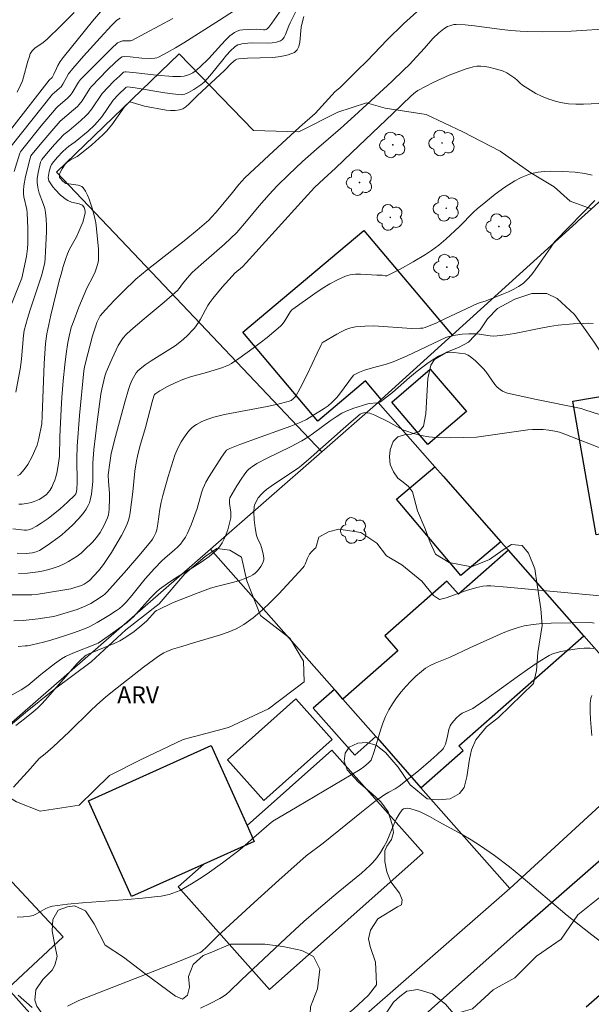
# Model space of a CAD drawing. Units: metres. Extents: x 277325 to 277840, y 1672115 to 1672680.
# Drawn here: x 277605 to 277656, y 1672374 to 1672462 of the extents above; entities that cross this region are included whole.
import ezdxf

# ---------------------------------------------------------------- set-up
doc = ezdxf.new("R2010")
doc.units = ezdxf.units.M
doc.header["$MEASUREMENT"] = 0
for name, color, linetype, lineweight, true_color in [('Arvores_Isoladas', 7, 'Continuous', 18, 0x00ff33), ('Curvas_Intermediarias', 7, 'Continuous', 9, 0x783c14), ('Curvas_Mestras', 7, 'Continuous', 20, 0x783c14), ('Topon_Vegetacao', 7, 'Continuous', 9, 0x00ff33), ('Vegetacao', 7, 'Orla8', 9, 0x00ff33)]:
    doc.layers.add(name, color=color, linetype=linetype, lineweight=lineweight, true_color=true_color)
for name, color, linetype, lineweight in [('Edificacoes', 7, 'Continuous', 30), ('Muro_Grade', 8, 'Continuous', 20), ('Pavimentacao_Nao_Asfaltica_Mfio', 10, 'Continuous', 30)]:
    doc.layers.add(name, color=color, linetype=linetype, lineweight=lineweight)
doc.styles.add('Arial', font='arial.ttf', dxfattribs={"height": 1.5})
doc.styles.get("Standard").update_dxf_attribs({"font": 'arial.ttf'})
doc.linetypes.add('Orla8', pattern='A,6,-0.5,["V",Standard,S=1,R=0,X=-0.5,Y=-1],-0.5,6,-0.5,["V",Standard,S=1,R=0,X=-0.5,Y=-1],-0.5', length=14)

# ---------------------------------------------------------------- blocks, each defined once
blk = doc.blocks.new('Arvore')
at = {"layer": 'Arvores_Isoladas'}
blk.add_lwpolyline([(-0.718, 0.493, 0.872324), (-0.722, -0.551, 0.862983), (0.284, -0.827, 0.900105), (0.89, 0.029, 0.863155), (0.262, 0.861, 0.882486)], format="xyb", close=True, dxfattribs=at)
blk.add_circle((0, 0), 0.0286, dxfattribs=at)

msp = doc.modelspace()

# ---------------------------------------------------------------- linework, layer by layer
at = {"layer": 'Curvas_Intermediarias', "flags": 128}
for points, elevation in [([(277604.594, 1672428.373), (277605.004, 1672430.604), (277605.104, 1672431.354), (277605.264, 1672433.425), (277605.334, 1672433.865), (277605.614, 1672434.925), (277605.854, 1672435.716), (277606.915, 1672438.807), (277607.155, 1672439.897), (277607.205, 1672440.297), (277607.235, 1672440.878), (277607.305, 1672442.628), (277607.305, 1672443.208), (277607.285, 1672443.779), (277607.235, 1672444.359), (277607.165, 1672444.709), (277607.065, 1672445.059), (277606.675, 1672446.08), (277606.575, 1672446.43), (277606.505, 1672446.78), (277606.495, 1672447.06), (277606.495, 1672447.34), (277606.575, 1672447.92), (277606.775, 1672448.841), (277606.905, 1672449.071), (277607.305, 1672449.561), (277608.025, 1672450.401), (277608.855, 1672451.292), (277609.326, 1672451.662), (277610.366, 1672452.532), (277610.826, 1672452.952), (277611.036, 1672453.172), (277611.356, 1672453.573), (277612.267, 1672454.933), (277613.317, 1672456.024), (277613.837, 1672456.524), (277614.178, 1672456.824), (277614.318, 1672456.864), (277614.398, 1672456.874), (277615.298, 1672456.784), (277617.099, 1672456.564), (277618.559, 1672456.454), (277619.23, 1672456.454), (277619.56, 1672456.494), (277619.87, 1672456.564), (277620.1, 1672456.654), (277620.33, 1672456.784), (277620.55, 1672456.934), (277620.97, 1672457.294), (277621.761, 1672458.054), (277622.871, 1672459.305), (277623.241, 1672459.695), (277623.631, 1672460.065), (277624.051, 1672460.375), (277624.272, 1672460.495), (277624.522, 1672460.565), (277624.792, 1672460.605), (277626.032, 1672460.655), (277626.612, 1672460.595), (277626.753, 1672460.595), (277626.873, 1672460.625), (277626.963, 1672460.675), (277627.103, 1672460.825), (277627.353, 1672461.206), (277630.074, 1672465.077)], 48), ([(277603.153, 1672450.511), (277607.565, 1672456.114), (277607.835, 1672456.364), (277607.975, 1672456.644), (277608.195, 1672457.174), (277608.315, 1672457.424), (277608.545, 1672457.794), (277608.805, 1672458.144), (277611.416, 1672461.356), (277613.337, 1672463.647)], 44), ([(277604.744, 1672420.93), (277604.934, 1672421.06), (277605.194, 1672421.32), (277605.434, 1672421.62), (277605.654, 1672421.96), (277606.044, 1672422.67), (277606.374, 1672423.401), (277606.485, 1672423.681), (277606.645, 1672424.271), (277606.895, 1672425.562), (277606.945, 1672426.262), (277607.115, 1672430.924), (277607.215, 1672432.714), (277607.335, 1672433.575), (277607.695, 1672435.225), (277608.445, 1672438.287), (277608.685, 1672439.077), (277608.765, 1672439.457), (277609.026, 1672440.277), (277609.176, 1672440.687), (277609.366, 1672441.108), (277609.976, 1672442.188), (277610.206, 1672442.678), (277610.536, 1672443.509), (277610.706, 1672444.059), (277610.766, 1672444.339), (277610.766, 1672444.429), (277610.736, 1672444.619), (277610.656, 1672444.799), (277610.526, 1672444.999), (277610.436, 1672445.049), (277610.216, 1672445.119), (277609.536, 1672445.289), (277609.206, 1672445.409), (277609.066, 1672445.499), (277608.565, 1672445.91), (277608.085, 1672446.39), (277607.875, 1672446.64), (277607.695, 1672446.9), (277607.535, 1672447.16), (277607.485, 1672447.31), (277607.475, 1672447.47), (277607.485, 1672447.64), (277607.555, 1672447.99), (277607.675, 1672448.431), (277607.775, 1672448.611), (277607.965, 1672448.881), (277608.305, 1672449.281), (277608.745, 1672449.741), (277609.056, 1672450.041), (277609.276, 1672450.221), (277609.856, 1672450.631), (277611.026, 1672451.602), (277611.577, 1672452.112), (277611.837, 1672452.382), (277612.237, 1672452.872), (277613.257, 1672454.353), (277613.737, 1672454.853), (277614.378, 1672455.463), (277614.448, 1672455.513), (277614.528, 1672455.523), (277615.218, 1672455.433), (277617.859, 1672455.003), (277618.519, 1672454.913), (277619.29, 1672454.833), (277619.4, 1672454.843), (277619.62, 1672454.893), (277619.94, 1672455.023), (277620.43, 1672455.293), (277621.06, 1672455.723), (277621.33, 1672455.944), (277621.651, 1672456.274), (277622.001, 1672456.684), (277622.991, 1672457.944), (277623.331, 1672458.344), (277623.691, 1672458.735), (277624.061, 1672459.095), (277624.202, 1672459.185), (277624.352, 1672459.255), (277624.522, 1672459.305), (277624.692, 1672459.345), (277625.232, 1672459.415), (277625.652, 1672459.445), (277626.963, 1672459.415), (277627.383, 1672459.435), (277627.773, 1672459.495), (277628.123, 1672459.615), (277628.303, 1672459.745), (277628.453, 1672459.935), (277628.573, 1672460.175), (277628.873, 1672460.966), (277628.983, 1672461.216), (277630.014, 1672463.276)], 49), ([(277624.031, 1672462.316), (277622.711, 1672461.466), (277619.54, 1672459.455), (277618.789, 1672459.005), (277618.039, 1672458.575), (277617.279, 1672458.174), (277617.119, 1672458.104), (277616.959, 1672458.074), (277616.599, 1672458.054), (277615.808, 1672458.084), (277614.768, 1672458.194), (277614.248, 1672458.224), (277614.058, 1672458.194), (277613.887, 1672458.114), (277613.467, 1672457.734), (277612.747, 1672457.034), (277611.326, 1672455.573), (277611.186, 1672455.393), (277610.476, 1672454.283), (277610.236, 1672453.963), (277610.066, 1672453.793), (277609.716, 1672453.473), (277608.535, 1672452.482), (277607.785, 1672451.622), (277606.765, 1672450.411), (277606.054, 1672449.551), (277605.934, 1672449.381), (277605.854, 1672449.191), (277605.444, 1672447.56), (277605.294, 1672446.73), (277605.264, 1672446.32), (277605.264, 1672446.03), (277605.304, 1672445.749), (277605.554, 1672444.619), (277605.594, 1672444.339), (277605.654, 1672442.968), (277605.654, 1672442.058), (277605.644, 1672441.608), (277605.614, 1672441.148), (277605.524, 1672440.447), (277605.134, 1672438.517), (277602.713, 1672432.564)], 47), ([(277604.314, 1672416.228), (277605.354, 1672416.108), (277605.534, 1672416.098), (277605.724, 1672416.138), (277605.984, 1672416.228), (277606.424, 1672416.468), (277606.855, 1672416.728), (277607.465, 1672417.158), (277608.525, 1672417.999), (277609.196, 1672418.589), (277609.836, 1672419.209), (277609.936, 1672419.349), (277609.996, 1672419.519), (277610.026, 1672419.789), (277610.046, 1672420.329), (277610.026, 1672422.49), (277610.056, 1672423.571), (277610.256, 1672426.302), (277610.646, 1672430.263), (277610.696, 1672430.594), (277610.806, 1672431.094), (277611.166, 1672432.464), (277611.416, 1672433.375), (277611.697, 1672434.275), (277611.807, 1672434.575), (277611.937, 1672434.875), (277612.097, 1672435.155), (277612.567, 1672435.706), (277613.337, 1672436.536), (277614.128, 1672437.336), (277615.268, 1672438.417), (277616.268, 1672439.247), (277619.56, 1672441.828), (277620.73, 1672442.788), (277621.761, 1672443.689), (277622.001, 1672443.929), (277622.391, 1672444.369), (277623.751, 1672446), (277624.432, 1672446.84), (277624.972, 1672447.45), (277627.093, 1672449.431), (277629.824, 1672451.952), (277631.204, 1672453.162), (277633.005, 1672455.123), (277633.405, 1672455.453), (277634.926, 1672456.944), (277635.836, 1672457.854), (277637.627, 1672459.715), (277639.087, 1672461.136), (277640.868, 1672462.736)], 51), ([(277609.786, 1672462.146), (277608.595, 1672460.946), (277607.375, 1672459.765), (277607.025, 1672459.485), (277606.274, 1672458.965), (277606.044, 1672458.735), (277605.874, 1672458.455), (277605.764, 1672458.154), (277605.654, 1672457.804), (277605.284, 1672456.404), (277605.174, 1672456.064), (277605.034, 1672455.733), (277604.694, 1672455.053)], 43), ([(277618.549, 1672461.596), (277614.908, 1672459.645), (277614.778, 1672459.615), (277614.228, 1672459.625), (277614.088, 1672459.615), (277613.857, 1672459.545), (277613.637, 1672459.435), (277613.097, 1672458.945), (277612.167, 1672458.034), (277610.346, 1672456.174), (277610.176, 1672455.944), (277609.606, 1672454.983), (277609.426, 1672454.753), (277609.186, 1672454.513), (277608.315, 1672453.783), (277608.175, 1672453.633), (277606.855, 1672452.052), (277605.094, 1672449.881), (277605.014, 1672449.761), (277604.954, 1672449.631), (277604.444, 1672448)], 46), ([(277657.715, 1672460.725), (277654.003, 1672460.495), (277651.402, 1672460.435), (277650.102, 1672460.445), (277649.451, 1672460.475), (277648.631, 1672460.545), (277647.821, 1672460.635), (277645.38, 1672460.966), (277644.57, 1672461.036), (277643.759, 1672461.076), (277643.569, 1672461.066), (277643.379, 1672461.026), (277643.189, 1672460.966), (277642.999, 1672460.885), (277642.659, 1672460.695), (277642.219, 1672460.345), (277641.698, 1672459.825), (277640.958, 1672458.975), (277639.578, 1672457.494), (277639.117, 1672457.034), (277638.047, 1672456.014), (277634.726, 1672452.942), (277633.465, 1672451.832), (277631.344, 1672450.001), (277630.104, 1672448.881), (277628.883, 1672447.75), (277627.843, 1672446.73), (277627.123, 1672445.96), (277626.232, 1672444.949), (277625.122, 1672443.599), (277624.242, 1672442.588), (277623.151, 1672441.548), (277621.09, 1672439.747), (277620.28, 1672439.017), (277620.04, 1672438.767), (277619.82, 1672438.507), (277619.42, 1672438.006), (277619.13, 1672437.586), (277618.959, 1672437.406), (277617.789, 1672436.396), (277615.998, 1672434.915), (277614.828, 1672433.905), (277614.398, 1672433.495), (277614.128, 1672433.205), (277614.007, 1672433.044), (277613.697, 1672432.524), (277613.507, 1672432.144), (277613.157, 1672431.384), (277612.617, 1672430.153), (277612.517, 1672429.803), (277612.237, 1672428.643), (277612.157, 1672428.203), (277611.827, 1672425.732), (277611.537, 1672423.241), (277611.436, 1672422.09), (277611.446, 1672420.44), (277611.326, 1672419.309), (277611.216, 1672418.789), (277611.136, 1672418.539), (277611.026, 1672418.309), (277610.836, 1672417.989), (277610.626, 1672417.688), (277610.396, 1672417.388), (277610.156, 1672417.108), (277609.626, 1672416.558), (277609.016, 1672415.998), (277608.675, 1672415.708), (277608.315, 1672415.428), (277607.585, 1672414.887), (277607.205, 1672414.627), (277606.695, 1672414.307), (277606.394, 1672414.187), (277606.084, 1672414.107), (277605.774, 1672414.067), (277605.504, 1672414.047), (277604.704, 1672414.067)], 52), ([(277604.834, 1672412.256), (277605.614, 1672412.296), (277606.094, 1672412.336), (277606.575, 1672412.406), (277607.055, 1672412.496), (277607.525, 1672412.616), (277607.985, 1672412.756), (277608.445, 1672412.917), (277608.875, 1672413.107), (277609.276, 1672413.317), (277609.656, 1672413.547), (277610.036, 1672413.807), (277610.396, 1672414.077), (277610.736, 1672414.377), (277611.386, 1672415.007), (277611.627, 1672415.277), (277611.857, 1672415.578), (277612.077, 1672415.888), (277612.447, 1672416.548), (277612.757, 1672417.218), (277612.827, 1672417.458), (277612.877, 1672417.698), (277612.907, 1672417.959), (277612.927, 1672418.979), (277612.917, 1672419.399), (277612.827, 1672420.429), (277612.817, 1672421.04), (277612.937, 1672422.11), (277613.077, 1672422.94), (277613.447, 1672424.441), (277614.298, 1672427.492), (277614.598, 1672428.623), (277614.758, 1672429.053), (277614.948, 1672429.473), (277615.178, 1672429.893), (277615.308, 1672430.093), (277615.448, 1672430.273), (277615.618, 1672430.423), (277616.098, 1672430.814), (277616.619, 1672431.164), (277618.749, 1672432.514), (277619.48, 1672433.054), (277619.9, 1672433.435), (277620.29, 1672433.855), (277620.48, 1672434.065), (277620.84, 1672434.575), (277621.02, 1672434.865), (277621.681, 1672436.086), (277621.861, 1672436.366), (277622.121, 1672436.716), (277622.951, 1672437.726), (277623.821, 1672438.697), (277624.071, 1672438.947), (277624.742, 1672439.527), (277625.092, 1672439.877), (277630.244, 1672445.579), (277631.174, 1672446.58), (277631.995, 1672447.36), (277633.025, 1672448.291), (277634.486, 1672449.681), (277638.127, 1672453.152), (277639.748, 1672454.743), (277640.148, 1672455.063), (277640.358, 1672455.193), (277641.728, 1672455.904), (277642.429, 1672456.244), (277643.129, 1672456.554), (277643.849, 1672456.844), (277644.56, 1672457.094), (277645.28, 1672457.304), (277645.61, 1672457.364), (277645.96, 1672457.364), (277646.31, 1672457.334), (277646.66, 1672457.284), (277647.351, 1672457.114), (277647.891, 1672456.954), (277648.271, 1672456.774), (277648.991, 1672456.294), (277649.191, 1672456.134), (277649.471, 1672455.853), (277649.672, 1672455.693), (277650.372, 1672455.223), (277650.852, 1672454.933), (277651.352, 1672454.693), (277652.013, 1672454.443), (277652.703, 1672454.233), (277653.053, 1672454.143), (277653.403, 1672454.083), (277653.753, 1672454.033), (277654.423, 1672454.003), (277655.094, 1672454.003), (277657.125, 1672454.093)], 53), ([(277604.134, 1672410.366), (277605.434, 1672410.346), (277606.014, 1672410.366), (277606.585, 1672410.416), (277607.145, 1672410.496), (277609.496, 1672410.906), (277609.826, 1672410.996), (277610.436, 1672411.196), (277610.666, 1672411.306), (277610.946, 1672411.486), (277611.136, 1672411.636), (277611.937, 1672412.496), (277612.287, 1672412.927), (277612.447, 1672413.147), (277613.087, 1672414.127), (277613.707, 1672415.117), (277613.997, 1672415.628), (277614.258, 1672416.148), (277614.498, 1672416.668), (277614.608, 1672416.988), (277614.698, 1672417.318), (277614.758, 1672417.668), (277614.988, 1672419.509), (277615.178, 1672421.36), (277615.318, 1672422.27), (277615.408, 1672422.7), (277615.628, 1672423.551), (277616.118, 1672425.231), (277616.709, 1672427.532), (277616.879, 1672428.033), (277616.939, 1672428.163), (277617.039, 1672428.273), (277617.409, 1672428.503), (277618.069, 1672428.873), (277618.749, 1672429.213), (277619.45, 1672429.513), (277620.13, 1672429.753), (277621.54, 1672430.143), (277623.001, 1672430.584), (277623.261, 1672430.684), (277623.521, 1672430.794), (277623.771, 1672430.934), (277624.422, 1672431.364), (277625.702, 1672432.284), (277626.943, 1672433.255), (277628.143, 1672434.255), (277628.263, 1672434.375), (277628.463, 1672434.635), (277629.023, 1672435.545), (277629.153, 1672435.706), (277629.234, 1672435.766), (277631.184, 1672437.156), (277631.845, 1672437.596), (277632.515, 1672438.016), (277633.205, 1672438.377), (277633.905, 1672438.687), (277634.346, 1672438.807), (277634.796, 1672438.867), (277635.266, 1672438.877), (277635.746, 1672438.847), (277636.716, 1672438.787), (277637.187, 1672438.777), (277637.457, 1672438.727), (277637.587, 1672438.727), (277638.787, 1672439.327), (277639.928, 1672439.957), (277641.028, 1672440.627), (277641.568, 1672440.978), (277642.219, 1672441.458), (277642.829, 1672441.988), (277644.049, 1672443.108), (277645.31, 1672444.379), (277645.64, 1672444.689), (277646.39, 1672445.319), (277647.231, 1672445.98), (277648.091, 1672446.61), (277648.991, 1672447.18), (277649.552, 1672447.47), (277650.142, 1672447.72), (277650.452, 1672447.81), (277650.762, 1672447.89), (277651.072, 1672447.94), (277651.602, 1672447.99), (277652.153, 1672448.02), (277653.263, 1672448.01), (277654.363, 1672447.93), (277655.224, 1672447.83), (277655.874, 1672447.69)], 54), ([(277655.944, 1672434.495), (277655.504, 1672434.505), (277655.054, 1672434.495), (277654.163, 1672434.455), (277652.833, 1672434.325), (277652.053, 1672434.205), (277651.282, 1672434.065), (277648.961, 1672433.605), (277648.191, 1672433.475), (277647.411, 1672433.385), (277647.101, 1672433.365), (277646.78, 1672433.395), (277645.82, 1672433.535), (277645.5, 1672433.565), (277645.18, 1672433.575), (277644.89, 1672433.575), (277644.299, 1672433.525), (277643.709, 1672433.445), (277643.029, 1672433.315), (277642.839, 1672433.235), (277639.408, 1672431.604), (277638.157, 1672431.074), (277637.437, 1672430.834), (277636.326, 1672430.553), (277635.596, 1672430.343), (277635.176, 1672430.163), (277634.636, 1672429.883), (277633.385, 1672428.203), (277633.135, 1672427.902), (277632.715, 1672427.462), (277632.375, 1672427.172), (277632.015, 1672426.922), (277630.924, 1672426.232), (277630.434, 1672425.952), (277629.934, 1672425.712), (277629.043, 1672425.361), (277628.143, 1672425.021), (277624.522, 1672423.721), (277623.621, 1672423.381), (277623.441, 1672423.291), (277623.321, 1672423.211), (277623.231, 1672423.111), (277622.871, 1672422.61), (277621.781, 1672420.89), (277621.48, 1672420.369), (277621.36, 1672420.099), (277621.23, 1672419.769), (277621.11, 1672419.419), (277620.72, 1672418.029), (277620.18, 1672416.568), (277619.85, 1672415.838), (277619.67, 1672415.488), (277619.46, 1672415.157), (277619.23, 1672414.867), (277618.979, 1672414.607), (277618.699, 1672414.347), (277617.849, 1672413.617), (277617.579, 1672413.367), (277616.929, 1672412.686), (277616.098, 1672411.766), (277614.908, 1672410.295), (277614.418, 1672409.715), (277614.068, 1672409.375), (277613.817, 1672409.155), (277613.557, 1672408.965), (277612.877, 1672408.515), (277611.837, 1672407.885), (277611.116, 1672407.524), (277610.696, 1672407.334), (277609.816, 1672407.004), (277608.925, 1672406.704), (277607.705, 1672406.334), (277607.045, 1672406.154), (277606.044, 1672405.924), (277605.614, 1672405.834), (277605.414, 1672405.814), (277604.804, 1672405.764)], 56), ([(277603.523, 1672401.062), (277605.074, 1672401.922), (277605.644, 1672402.302), (277606.815, 1672403.273), (277608.035, 1672404.223), (277608.665, 1672404.663), (277608.996, 1672404.863), (277609.326, 1672405.033), (277609.656, 1672405.183), (277611.777, 1672405.994), (277611.917, 1672406.074), (277612.287, 1672406.314), (277613.007, 1672406.824), (277614.498, 1672407.905), (277614.798, 1672408.155), (277615.058, 1672408.415), (277616.558, 1672410.085), (277617.089, 1672410.616), (277617.379, 1672410.866), (277618.089, 1672411.376), (277618.829, 1672411.856), (277620.35, 1672412.776), (277621.09, 1672413.257), (277621.791, 1672413.767), (277622.431, 1672414.327), (277622.701, 1672414.627), (277622.931, 1672414.977), (277623.131, 1672415.347), (277623.291, 1672415.748), (277623.441, 1672416.148), (277623.671, 1672416.958), (277623.711, 1672417.198), (277623.721, 1672417.448), (277623.711, 1672417.698), (277623.611, 1672418.469), (277623.601, 1672418.809), (277623.641, 1672418.989), (277624.262, 1672420.049), (277624.682, 1672420.72), (277624.912, 1672421.03), (277625.152, 1672421.34), (277625.302, 1672421.5), (277625.472, 1672421.64), (277625.652, 1672421.78), (277626.042, 1672422.03), (277626.943, 1672422.52), (277629.023, 1672423.511), (277629.534, 1672423.771), (277630.034, 1672424.051), (277630.554, 1672424.381), (277631.064, 1672424.741), (277632.565, 1672425.842), (277633.075, 1672426.182), (277633.595, 1672426.502), (277633.905, 1672426.652), (277634.566, 1672426.922), (277635.906, 1672427.332), (277636.066, 1672427.362), (277636.736, 1672427.422), (277636.887, 1672427.462), (277637.027, 1672427.532), (277637.567, 1672427.922), (277638.087, 1672428.343), (277639.618, 1672429.693), (277640.138, 1672430.133), (277640.668, 1672430.553), (277641.258, 1672430.984), (277641.868, 1672431.384), (277642.189, 1672431.574), (277642.509, 1672431.734), (277642.839, 1672431.864), (277643.009, 1672431.914), (277643.189, 1672431.924), (277643.569, 1672431.904), (277644.55, 1672431.784), (277644.75, 1672431.714), (277644.83, 1672431.674), (277645.04, 1672431.524), (277645.44, 1672431.204), (277645.81, 1672430.844), (277646.17, 1672430.473), (277646.39, 1672430.213), (277647.201, 1672429.073), (277647.421, 1672428.823), (277647.671, 1672428.603), (277647.871, 1672428.473), (277648.091, 1672428.373), (277648.331, 1672428.293), (277650.912, 1672427.732), (277654.894, 1672426.922), (277655.224, 1672426.812), (277656.604, 1672426.372)], 57), ([(277604.584, 1672398.731), (277605.364, 1672399.321), (277606.134, 1672399.941), (277606.515, 1672400.282), (277606.875, 1672400.642), (277607.215, 1672401.022), (277610.016, 1672404.223), (277610.316, 1672404.533), (277610.726, 1672404.913), (277610.836, 1672404.983), (277611.086, 1672405.103), (277613.337, 1672406.024), (277613.827, 1672406.264), (277614.388, 1672406.584), (277615.108, 1672407.084), (277615.808, 1672407.654), (277616.248, 1672408.035), (277616.989, 1672408.865), (277617.099, 1672408.955), (277617.239, 1672409.035), (277618.539, 1672409.635), (277619.21, 1672409.915), (277620.56, 1672410.446), (277621.921, 1672410.946), (277622.431, 1672411.106), (277623.981, 1672411.496), (277624.492, 1672411.636), (277624.992, 1672411.796), (277625.462, 1672412.006), (277625.672, 1672412.126), (277625.872, 1672412.276), (277626.052, 1672412.456), (277626.222, 1672412.656), (277626.372, 1672412.867), (277626.502, 1672413.077), (277626.592, 1672413.287), (277626.642, 1672413.457), (277626.652, 1672413.627), (277626.602, 1672413.997), (277626.452, 1672414.557), (277626.342, 1672414.867), (277626.112, 1672415.317), (277626.002, 1672415.628), (277625.882, 1672416.318), (277625.802, 1672417.028), (277625.762, 1672417.728), (277625.792, 1672418.209), (277625.822, 1672418.339), (277625.942, 1672418.599), (277626.162, 1672418.969), (277626.442, 1672419.319), (277626.662, 1672419.529), (277626.903, 1672419.719), (277627.503, 1672420.159), (277629.694, 1672421.62), (277630.014, 1672421.85), (277630.874, 1672422.59), (277633.705, 1672425.131), (277634.426, 1672425.752), (277635.236, 1672426.412), (277635.436, 1672426.512), (277635.536, 1672426.542), (277635.756, 1672426.562), (277635.856, 1672426.552), (277636.086, 1672426.502), (277636.536, 1672426.332), (277637.697, 1672425.782), (277638.747, 1672425.171), (277639.017, 1672425.041), (277639.297, 1672424.931), (277639.958, 1672424.711), (277640.638, 1672424.541), (277641.318, 1672424.421), (277641.668, 1672424.381), (277642.199, 1672424.351), (277643.269, 1672424.331), (277645.56, 1672424.391), (277649.311, 1672424.921), (277650.142, 1672425.021), (277650.562, 1672425.061), (277650.982, 1672425.071), (277651.492, 1672425.061), (277652.013, 1672424.991), (277652.533, 1672424.901), (277652.953, 1672424.811), (277653.443, 1672424.651), (277659.495, 1672422.28)], 58), ([(277656.894, 1672410.225), (277651.152, 1672410.776), (277648.291, 1672411.036), (277646.85, 1672411.146), (277646.49, 1672411.156), (277646.13, 1672411.126), (277645.59, 1672411.016), (277644.68, 1672410.736), (277642.879, 1672410.095), (277642.279, 1672409.935), (277641.748, 1672410.295), (277640.698, 1672411.586), (277638.937, 1672413.027), (277637.577, 1672413.817), (277636.706, 1672414.957), (277635.296, 1672415.908), (277633.335, 1672416.198), (277632.415, 1672415.948), (277631.544, 1672415.478), (277631.274, 1672414.537), (277631.154, 1672414.457), (277630.924, 1672414.217), (277630.724, 1672413.967), (277630.624, 1672413.807), (277630.544, 1672413.627), (277630.334, 1672413.077), (277630.244, 1672412.907), (277630.134, 1672412.756), (277627.993, 1672410.446), (277627.253, 1672409.695), (277626.492, 1672408.985), (277625.692, 1672408.325), (277624.862, 1672407.724), (277624.192, 1672407.334), (277623.471, 1672407.024), (277622.721, 1672406.764), (277620.4, 1672406.104), (277619.37, 1672405.774), (277618.539, 1672405.524), (277618.009, 1672405.324), (277617.759, 1672405.193), (277617.289, 1672404.903), (277616.839, 1672404.583), (277615.948, 1672403.923), (277613.597, 1672402.102), (277612.597, 1672401.292), (277611.767, 1672400.542), (277611.276, 1672400.081), (277609.326, 1672398.181), (277607.905, 1672396.85), (277607.195, 1672396.21), (277606.655, 1672395.81), (277605.884, 1672394.909), (277604.384, 1672393.249)], 59), ([(277656.004, 1672405.594), (277655.694, 1672405.614), (277655.164, 1672405.614), (277654.744, 1672405.584), (277654.333, 1672405.534), (277653.073, 1672405.314), (277652.533, 1672405.183), (277652.273, 1672405.083), (277652.023, 1672404.963), (277651.062, 1672404.363), (277650.122, 1672403.723), (277649.181, 1672403.063), (277646.4, 1672401.042), (277645.46, 1672400.392), (277645.24, 1672400.252), (277644.93, 1672400.091), (277644.289, 1672399.821), (277644.069, 1672399.671), (277643.799, 1672399.431), (277643.549, 1672399.151), (277643.329, 1672398.851), (277643.239, 1672398.701), (277643.109, 1672398.371), (277642.949, 1672397.65), (277642.799, 1672397.09), (277642.709, 1672396.84), (277642.649, 1672396.73), (277642.569, 1672396.63), (277642.049, 1672396.13), (277641.518, 1672395.65), (277640.408, 1672394.709), (277638.697, 1672393.349), (277638.347, 1672393.109), (277637.777, 1672392.809), (277637.407, 1672392.599), (277636.536, 1672391.968), (277635.326, 1672391.028), (277631.935, 1672388.287), (277630.424, 1672387.156), (277627.983, 1672384.985), (277625.802, 1672382.995), (277622.541, 1672379.994), (277621.58, 1672379.043), (277621.13, 1672378.633), (277621, 1672378.563), (277620.15, 1672378.183), (277618.859, 1672377.653), (277610.196, 1672374.271), (277609.186, 1672373.791)], 61), ([(277655.834, 1672397.841), (277655.714, 1672399.271), (277655.694, 1672399.991), (277655.684, 1672400.702), (277655.704, 1672400.932), (277655.754, 1672401.162), (277655.834, 1672401.392)], 61), ([(277656.594, 1672379.543), (277655.554, 1672380.344), (277653.643, 1672381.854), (277649.502, 1672385.346), (277648.501, 1672386.166), (277647.181, 1672387.176), (277645.94, 1672388.037), (277645.1, 1672388.577), (277644.289, 1672389.057), (277642.229, 1672390.158), (277641.378, 1672390.638), (277640.808, 1672390.948), (277640.508, 1672391.078), (277640.218, 1672391.188), (277639.628, 1672391.348), (277639.428, 1672391.378), (277639.247, 1672391.368), (277639.087, 1672391.328), (277638.957, 1672391.238), (277638.677, 1672390.858), (277638.427, 1672390.418), (277638.217, 1672389.937), (277637.587, 1672388.427), (277637.337, 1672387.947), (277637.037, 1672387.456), (277636.696, 1672386.976), (277636.326, 1672386.536), (277636.126, 1672386.326), (277635.736, 1672385.966), (277635.336, 1672385.616), (277633.265, 1672383.925), (277631.504, 1672382.444), (277630.204, 1672381.314), (277628.613, 1672379.833), (277624.652, 1672376.112), (277623.601, 1672375.092), (277623.331, 1672374.861), (277623.041, 1672374.641), (277622.741, 1672374.451), (277621.891, 1672374.011), (277621.02, 1672373.591)], 62), ([(277606.034, 1672373.651), (277604.784, 1672374.761)], 61)]:
    msp.add_lwpolyline(points, dxfattribs=dict(at, elevation=elevation))
at = {"layer": 'Curvas_Mestras', "flags": 128}
for points, elevation in [([(277604.164, 1672450.241), (277607.865, 1672454.873), (277607.985, 1672454.983), (277608.485, 1672455.403), (277608.625, 1672455.543), (277608.765, 1672455.763), (277609.286, 1672456.684), (277609.666, 1672457.154), (277610.616, 1672458.244), (277612.087, 1672459.885), (277613.137, 1672461.006), (277613.587, 1672461.446), (277613.857, 1672461.636)], 45), ([(277604.854, 1672418.409), (277605.144, 1672418.419), (277605.694, 1672418.499), (277605.964, 1672418.569), (277606.224, 1672418.649), (277606.675, 1672418.849), (277606.895, 1672418.979), (277607.115, 1672419.129), (277607.305, 1672419.289), (277607.475, 1672419.469), (277607.625, 1672419.649), (277607.785, 1672419.929), (277607.925, 1672420.229), (277608.045, 1672420.54), (277608.155, 1672420.86), (277608.235, 1672421.19), (277608.365, 1672421.85), (277608.425, 1672422.27), (277608.465, 1672422.69), (277608.515, 1672424.401), (277608.625, 1672426.882), (277608.685, 1672427.902), (277608.805, 1672429.373), (277608.945, 1672430.814), (277609.066, 1672431.774), (277609.216, 1672432.794), (277609.356, 1672433.475), (277609.526, 1672434.135), (277609.676, 1672434.585), (277610.186, 1672435.926), (277610.906, 1672437.616), (277611.466, 1672438.707), (277611.637, 1672439.067), (277611.777, 1672439.437), (277611.887, 1672439.807), (277611.937, 1672440.127), (277611.957, 1672440.447), (277611.937, 1672441.108), (277611.777, 1672442.898), (277611.707, 1672443.439), (277611.597, 1672443.959), (277611.376, 1672444.749), (277611.116, 1672445.529), (277610.956, 1672445.91), (277610.776, 1672446.25), (277610.576, 1672446.56), (277610.456, 1672446.67), (277610.306, 1672446.74), (277610.126, 1672446.79), (277609.306, 1672446.91), (277609.046, 1672446.93), (277608.915, 1672447.01), (277608.745, 1672447.16), (277608.535, 1672447.42), (277608.485, 1672447.51), (277608.465, 1672447.62), (277608.475, 1672447.73), (277608.505, 1672447.85), (277608.705, 1672448.23), (277608.986, 1672448.641), (277609.166, 1672448.831), (277609.456, 1672449.031), (277610.036, 1672449.341), (277610.296, 1672449.521), (277611.346, 1672450.361), (277612.017, 1672450.962), (277612.337, 1672451.272), (277612.647, 1672451.592), (277613.127, 1672452.162), (277614.248, 1672453.763), (277614.658, 1672454.173), (277614.708, 1672454.183), (277614.928, 1672454.133), (277616.038, 1672453.823), (277617.949, 1672453.453), (277618.359, 1672453.413), (277618.759, 1672453.413), (277619.15, 1672453.473), (277619.44, 1672453.583), (277619.71, 1672453.763), (277619.97, 1672453.983), (277620.73, 1672454.743), (277622.771, 1672456.614), (277623.151, 1672456.974), (277623.751, 1672457.614), (277624.121, 1672457.934), (277624.242, 1672457.984), (277624.432, 1672458.024), (277625.212, 1672458.094), (277627.453, 1672458.154), (277628.163, 1672458.224), (277628.803, 1672458.364), (277629.374, 1672458.595), (277629.604, 1672458.815), (277629.754, 1672459.125), (277629.844, 1672459.515), (277629.984, 1672460.825), (277630.064, 1672461.226), (277630.214, 1672461.796)], 50), ([(277656.094, 1672445.419), (277655.104, 1672444.379), (277653.693, 1672442.968), (277652.673, 1672441.898), (277652.553, 1672441.788), (277652.443, 1672441.658), (277652.163, 1672441.208), (277651.732, 1672440.627), (277650.782, 1672439.257), (277650.452, 1672438.827), (277650.102, 1672438.417), (277649.712, 1672438.056), (277649.311, 1672437.776), (277648.881, 1672437.526), (277648.431, 1672437.306), (277647.961, 1672437.116), (277646.42, 1672436.506), (277645.92, 1672436.366), (277645.67, 1672436.276), (277644.199, 1672435.595), (277642.249, 1672434.655), (277642.039, 1672434.545), (277641.208, 1672434.205), (277641.008, 1672434.135), (277640.808, 1672434.085), (277640.598, 1672434.065), (277639.778, 1672434.055), (277638.947, 1672434.095), (277637.277, 1672434.225), (277636.446, 1672434.265), (277635.626, 1672434.255), (277634.816, 1672434.185), (277634.386, 1672434.095), (277633.955, 1672433.945), (277633.545, 1672433.745), (277633.135, 1672433.525), (277631.935, 1672432.824), (277631.845, 1672432.754), (277631.744, 1672432.594), (277631.384, 1672431.854), (277630.504, 1672429.963), (277629.894, 1672428.733), (277629.484, 1672428.022), (277629.294, 1672427.812), (277629.073, 1672427.652), (277628.813, 1672427.542), (277627.893, 1672427.312), (277626.953, 1672427.112), (277624.091, 1672426.572), (277623.151, 1672426.382), (277622.211, 1672426.152), (277621.671, 1672425.992), (277621.15, 1672425.782), (277620.66, 1672425.512), (277620.43, 1672425.361), (277620.24, 1672425.201), (277620.06, 1672425.021), (277619.89, 1672424.821), (277619.59, 1672424.401), (277619.3, 1672423.961), (277619.089, 1672423.581), (277618.899, 1672423.191), (277618.739, 1672422.78), (277618.139, 1672420.89), (277617.669, 1672419.179), (277617.529, 1672418.609), (277617.399, 1672417.969), (277617.219, 1672416.668), (277617.129, 1672416.128), (277617.049, 1672415.858), (277616.879, 1672415.508), (277616.749, 1672415.297), (277616.599, 1672415.087), (277615.528, 1672413.817), (277614.438, 1672412.566), (277612.727, 1672410.636), (277612.517, 1672410.426), (277612.367, 1672410.305), (277611.677, 1672409.845), (277611.256, 1672409.595), (277610.816, 1672409.375), (277610.036, 1672409.065), (277608.565, 1672408.605), (277607.965, 1672408.445), (277607.555, 1672408.365), (277606.565, 1672408.215), (277605.234, 1672408.085), (277604.414, 1672408.045)], 55), ([(277656.044, 1672407.845), (277655.744, 1672407.885), (277652.203, 1672407.845), (277651.402, 1672407.805), (277650.612, 1672407.724), (277649.822, 1672407.594), (277649.191, 1672407.434), (277648.571, 1672407.224), (277647.951, 1672406.984), (277644.99, 1672405.654), (277643.239, 1672404.823), (277641.889, 1672404.273), (277641.458, 1672404.063), (277641.048, 1672403.823), (277640.668, 1672403.553), (277640.188, 1672403.133), (277639.728, 1672402.692), (277639.277, 1672402.212), (277638.857, 1672401.722), (277638.467, 1672401.202), (277638.097, 1672400.672), (277637.767, 1672400.131), (277637.477, 1672399.551), (277637.237, 1672398.951), (277637.017, 1672398.331), (277636.456, 1672396.42), (277636.206, 1672395.67), (277636.156, 1672395.6), (277635.926, 1672395.38), (277635.556, 1672395.069), (277635.226, 1672394.819), (277629.604, 1672391.518), (277627.443, 1672390.238), (277627.113, 1672389.977), (277625.532, 1672388.557), (277624.732, 1672387.857), (277624.312, 1672387.527), (277622.981, 1672386.526), (277621.61, 1672385.556), (277620.92, 1672385.096), (277620.21, 1672384.655), (277619.5, 1672384.235), (277619.2, 1672384.075), (277618.879, 1672383.945), (277618.219, 1672383.725), (277617.529, 1672383.575), (277617.189, 1672383.525), (277615.858, 1672383.375), (277614.528, 1672383.255), (277610.506, 1672382.975), (277609.176, 1672382.845), (277607.855, 1672382.675), (277607.555, 1672382.595), (277607.265, 1672382.465), (277606.424, 1672381.984), (277606.134, 1672381.854), (277605.834, 1672381.794), (277605.284, 1672381.734), (277604.714, 1672381.704)], 60)]:
    msp.add_lwpolyline(points, dxfattribs=dict(at, elevation=elevation))
at = {"layer": 'Edificacoes', "flags": 128}
for points in [[(277643.398, 1672433.434), (277637.094, 1672427.714), (277635.69, 1672429.381), (277631.446, 1672425.806), (277624.786, 1672433.715), (277635.537, 1672442.768)], [(277675.653, 1672431.353), (277677.732, 1672419.461), (277656.226, 1672415.702), (277654.152, 1672427.568), (277658.169, 1672428.27), (277657.907, 1672429.766), (277665.08, 1672431.02), (277665.337, 1672429.549)], [(277638.03, 1672427.49), (277641.453, 1672430.413), (277644.669, 1672426.647), (277641.246, 1672423.724)], [(277641.873, 1672421.748), (277642.608, 1672420.914), (277647.75, 1672415.084), (277644.189, 1672412.078), (277638.459, 1672418.866)], [(277636.611, 1672397.769), (277636.758, 1672397.603), (277640.633, 1672393.208), (277644.377, 1672396.51), (277644.011, 1672396.925), (277655.123, 1672406.725), (277648.406, 1672414.34), (277643.956, 1672410.416), (277642.942, 1672411.566), (277637.424, 1672406.699), (277638.577, 1672405.391), (277633.69, 1672401.081)], [(277633.69, 1672401.081), (277633.049, 1672401.808), (277632.924, 1672401.949), (277631.044, 1672400.278), (277634.748, 1672396.112), (277636.611, 1672397.769)], [(277632.719, 1672397.507), (277626.639, 1672392.073), (277623.415, 1672395.681), (277629.494, 1672401.115)], [(277625.17, 1672389.845), (277625.806, 1672388.43), (277621.31, 1672386.411), (277614.884, 1672383.526), (277611.056, 1672392.051), (277621.978, 1672396.955)], [(277625.17, 1672389.845), (277625.806, 1672388.43), (277621.31, 1672386.411), (277619.044, 1672384.396), (277627.16, 1672375.272), (277640.82, 1672387.422), (277632.704, 1672396.546)], [(277602.838, 1672376.526), (277599.056, 1672380.759), (277603.847, 1672385.25), (277608.804, 1672379.959), (277603.887, 1672375.352)], [(277602.838, 1672376.526), (277603.887, 1672375.352), (277612.431, 1672365.787), (277603.748, 1672358.121), (277605.049, 1672356.648), (277598.44, 1672350.812), (277597.787, 1672351.567), (277589.627, 1672360.995), (277588.912, 1672361.821), (277590.046, 1672362.823), (277589.592, 1672363.337), (277592.569, 1672365.966), (277591.828, 1672366.805)]]:
    msp.add_lwpolyline(points, close=True, dxfattribs=at)
at = {"layer": 'Muro_Grade', "flags": 128}
for points in [[(277636.826, 1672427.471), (277637.094, 1672427.714), (277643.398, 1672433.434), (277654.43, 1672443.444), (277654.607, 1672443.604), (277655.788, 1672444.676), (277660.992, 1672449.398)], [(277631.804, 1672423.079), (277636.826, 1672427.471)], [(277663.128, 1672397.648), (277655.123, 1672406.725), (277648.406, 1672414.34), (277647.75, 1672415.084), (277642.608, 1672420.914), (277641.873, 1672421.748), (277636.826, 1672427.471)], [(277621.916, 1672414.432), (277631.804, 1672423.079)], [(277592.148, 1672388.491), (277596.56, 1672392.335), (277621.916, 1672414.432)], [(277648.538, 1672384.245), (277640.633, 1672393.208), (277636.758, 1672397.603), (277636.611, 1672397.769), (277633.69, 1672401.081), (277633.049, 1672401.808), (277632.924, 1672401.949), (277621.916, 1672414.432)], [(277648.538, 1672384.245), (277663.128, 1672397.648)], [(277619.014, 1672358.419), (277612.431, 1672365.787), (277603.887, 1672375.352), (277602.838, 1672376.526), (277599.056, 1672380.759), (277598.549, 1672381.326), (277592.148, 1672388.491)], [(277619.014, 1672358.419), (277648.538, 1672384.245)]]:
    msp.add_lwpolyline(points, dxfattribs=at)
at = {"layer": 'Pavimentacao_Nao_Asfaltica_Mfio', "flags": 128}
for points in [[(277577.615, 1672316.103), (277637.525, 1672369.951), (277649.377, 1672380.491), (277662.527, 1672391.978), (277675.739, 1672403.908), (277687.031, 1672413.723), (277711.196, 1672435.258), (277726.791, 1672449.1), (277737.771, 1672458.807), (277739.225, 1672459.88), (277741.189, 1672461.189), (277744.202, 1672462.447)], [(277655.331, 1672373.736), (277668.506, 1672385.246), (277681.71, 1672397.168), (277692.98, 1672406.964), (277717.179, 1672428.531), (277732.761, 1672442.36), (277743.437, 1672451.798), (277744.398, 1672452.507), (277745.46, 1672453.215), (277746.675, 1672453.723), (277747.636, 1672453.875), (277748.851, 1672453.774)]]:
    msp.add_lwpolyline(points, dxfattribs=at)
at = {"layer": 'Vegetacao', "flags": 128}
msp.add_lwpolyline([(277655.784, 1672444.679), (277655.784, 1672444.679), (277653.893, 1672445.369), (277652.493, 1672446.64), (277650.412, 1672447.87), (277647.681, 1672449.801), (277644.349, 1672451.532), (277641.108, 1672453.062), (277637.437, 1672453.643), (277635.776, 1672454.123), (277633.225, 1672453.272), (277629.764, 1672451.542), (277625.732, 1672451.642), (277619.134, 1672458.458), (277608.211, 1672447.944), (277615.05, 1672440.737), (277631.804, 1672423.079)], dxfattribs=at)
for points in [[(277667.609, 1672418.339), (277668.989, 1672417.058), (277669.98, 1672415.157), (277671.02, 1672414.037), (277671.83, 1672412.336), (277671.95, 1672410.175), (277671.68, 1672407.714), (277671.14, 1672405.534), (277671.21, 1672403.763), (277671.11, 1672401.732), (277670.1, 1672399.471), (277669.179, 1672397.02), (277666.178, 1672395.49), (277664.547, 1672393.949), (277662.877, 1672392.568), (277661.056, 1672391.408), (277660.446, 1672390.108), (277660.726, 1672388.637), (277660.666, 1672387.166), (277659.315, 1672385.546), (277657.405, 1672384.145), (277654.594, 1672381.904), (277653.093, 1672379.743), (277650.912, 1672378.233), (277648.981, 1672376.302), (277647.061, 1672375.232), (277645.23, 1672373.541), (277643.557, 1672373.075), (277643.523, 1672373.126), (277642.819, 1672373.948), (277641.644, 1672374.886), (277640.359, 1672375.257), (277639.382, 1672375.117), (277638.754, 1672374.628), (277638.196, 1672374.139), (277637.29, 1672372.814), (277636.244, 1672371.348), (277635.895, 1672370.65), (277635.965, 1672369.953), (277636.445, 1672369.205), (277637.112, 1672368.687), (277637.817, 1672367.102), (277637.906, 1672364.812), (277637.114, 1672362.963), (277635.441, 1672361.201), (277633.68, 1672360.496), (277631.566, 1672360.583), (277629.541, 1672361.639), (277626.369, 1672363.663), (277625.137, 1672363.663), (277624.521, 1672363.311), (277623.552, 1672361.901), (277622.144, 1672359.258), (277620.824, 1672355.383), (277619.857, 1672353.081), (277618.096, 1672349.552), (277616.806, 1672348.002), (277613.06, 1672346.474), (277610.653, 1672345.182), (277608.775, 1672343.772), (277607.366, 1672342.539), (277606.721, 1672342.362), (277606.309, 1672342.303), (277605.722, 1672342.538), (277604.959, 1672343.066), (277604.255, 1672343.77), (277603.719, 1672344.628), (277601.376, 1672347.527), (277599.033, 1672350.203), (277598.251, 1672351.987), (277598.473, 1672353.549), (277598.807, 1672354.664), (277600.369, 1672356.673), (277604.607, 1672360.468), (277609.737, 1672364.596), (277610.74, 1672365.601), (277611.185, 1672366.382), (277610.962, 1672367.387), (277610.627, 1672368.502), (277610.069, 1672369.393), (277607.362, 1672372.476), (277606.445, 1672373.772), (277606.292, 1672374.306), (277606.368, 1672375.223), (277606.979, 1672376.139), (277607.818, 1672376.978), (277608.047, 1672377.436), (277608.275, 1672378.2), (277608.046, 1672379.192), (277607.817, 1672380.49), (277607.893, 1672381.481), (277608.35, 1672382.321), (277609.19, 1672382.627), (277609.801, 1672382.704), (277610.793, 1672382.245), (277611.556, 1672381.101), (277612.549, 1672379.193), (277614.153, 1672378.126), (277616.061, 1672376.676), (277618.791, 1672374.669), (277619.409, 1672374.405), (277619.849, 1672374.757), (277620.025, 1672375.462), (277619.936, 1672376.431), (277620.376, 1672377.488), (277621.256, 1672378.281), (277621.881, 1672378.531), (277623.682, 1672379.297), (277626.752, 1672379.298), (277628.357, 1672379.089), (277630.032, 1672378.741), (277631.078, 1672378.184), (277631.636, 1672377.067), (277631.428, 1672375.323), (277630.801, 1672373.718), (277630.731, 1672372.532), (277631.29, 1672371.695), (277631.988, 1672371.834), (277632.895, 1672372.183), (277634.639, 1672373.51), (277635.963, 1672374.766), (277636.661, 1672375.674), (277636.66, 1672376.441), (277636.59, 1672377.697), (277636.118, 1672379.081), (277635.962, 1672379.782), (277636.138, 1672380.546), (277636.783, 1672381.544), (277638.544, 1672382.602), (277638.896, 1672382.778), (277638.955, 1672383.248), (277638.72, 1672383.834), (277637.957, 1672384.832), (277637.604, 1672385.713), (277637.428, 1672386.652), (277637.427, 1672387.591), (277637.603, 1672388.003), (277638.014, 1672388.59), (277638.19, 1672389.235), (277638.072, 1672389.94), (277637.72, 1672391.056), (277637.074, 1672391.936), (277636.251, 1672392.699), (277635.077, 1672393.697), (277634.078, 1672394.811), (277633.784, 1672395.575), (277633.901, 1672396.28), (277634.253, 1672396.808), (277635.017, 1672397.16), (277635.78, 1672397.219), (277636.66, 1672396.985), (277637.483, 1672396.339), (277638.599, 1672395.048), (277639.656, 1672393.464), (277641.183, 1672392.231), (277642.182, 1672392.114), (277643.238, 1672392.231), (277644.059, 1672392.702), (277644.47, 1672393.23), (277644.705, 1672394.17), (277644.94, 1672395.755), (277645.115, 1672396.577), (277645.526, 1672397.457), (277646.464, 1672398.632), (277647.522, 1672399.454), (277650.638, 1672402.461), (277650.896, 1672403.625), (277651.024, 1672405.238), (277651.411, 1672407.628), (277651.281, 1672409.114), (277650.957, 1672411.245), (277650.763, 1672412.665), (277650.199, 1672414.075), (277649.636, 1672414.732), (277648.696, 1672414.825), (277647.945, 1672414.356), (277646.723, 1672413.51), (277645.127, 1672412.851), (277643.154, 1672413.227), (277641.932, 1672413.978), (277641.462, 1672415.011), (277640.992, 1672416.232), (277640.334, 1672417.828), (277639.864, 1672419.519), (277639.536, 1672419.989), (277639.062, 1672420.369), (277638.569, 1672420.722), (277638.181, 1672421.285), (277637.899, 1672421.954), (277637.829, 1672422.623), (277637.899, 1672423.258), (277638.145, 1672423.997), (277638.568, 1672424.42), (277639.166, 1672424.596), (277639.766, 1672424.632), (277640.476, 1672424.89), (277640.863, 1672425.342), (277641.056, 1672426.441), (277641.249, 1672429.605), (277641.507, 1672430.768), (277641.829, 1672431.285), (277642.927, 1672431.931), (277644.025, 1672432.383), (277644.865, 1672432.835), (277645.897, 1672433.934), (277646.543, 1672434.903), (277647.447, 1672435.808), (277648.996, 1672436.648), (277650.482, 1672437.165), (277651.837, 1672437.165), (277652.742, 1672436.714), (277654.292, 1672435.293), (277656.037, 1672432.839), (277657.071, 1672431.226), (277657.524, 1672429.869), (277658.235, 1672426.899), (277659.011, 1672424.51), (277659.334, 1672422.637), (277659.335, 1672421.281), (277659.077, 1672420.118), (277658.625, 1672419.085), (277658.625, 1672418.568), (277658.819, 1672418.246), (277660.822, 1672417.987), (277662.888, 1672418.57), (277665.198, 1672418.669)], [(277601.062, 1672396.178), (277602.723, 1672397.598), (277605.453, 1672399.885), (277608.015, 1672401.962), (277611.296, 1672404.403), (277614.388, 1672407.234), (277617.329, 1672409.545), (277619.63, 1672412.216), (277621.44, 1672413.757), (277622.471, 1672414.487), (277623.631, 1672414.327), (277624.672, 1672413.717), (277625.152, 1672411.606), (277626.362, 1672408.525), (277628.963, 1672406.494), (277630.184, 1672404.473), (277630.244, 1672402.632), (277627.073, 1672400.232), (277623.511, 1672398.571), (277619.49, 1672397.5), (277615.668, 1672395.69), (277612.927, 1672394.299), (277610.236, 1672391.648), (277606.755, 1672391.128), (277604.654, 1672391.938), (277602.403, 1672393.309), (277600.202, 1672395.34)]]:
    msp.add_lwpolyline(points, close=True, dxfattribs=at)

# ---------------------------------------------------------------- block references
at = {"layer": 'Arvores_Isoladas'}
for p in [(277642.509, 1672450.541), (277638.127, 1672450.371), (277635.166, 1672447.02), (277642.879, 1672444.729), (277637.897, 1672443.919), (277647.571, 1672443.108), (277642.929, 1672439.497), (277634.651, 1672416.081)]:
    msp.add_blockref('Arvore', p, dxfattribs=at)

# ---------------------------------------------------------------- texts
at = {"layer": 'Topon_Vegetacao', "style": 'Arial'}
msp.add_text('ARV', height=1.5, dxfattribs=at).set_placement((277613.607, 1672400.722))

doc.saveas('drawing.dxf')
